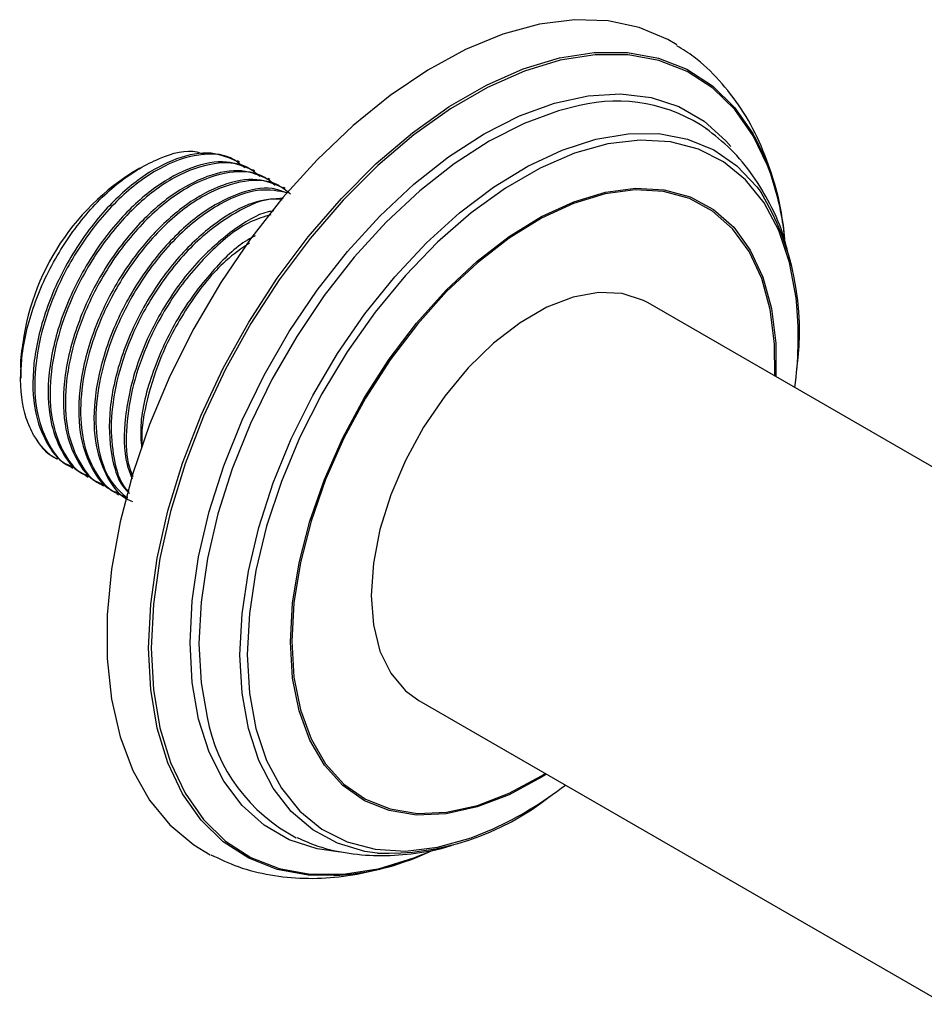
# Model space of a CAD drawing. Units: millimetres. Extents: x 9 to 2884, y 46 to 2085.
# Drawn here: x 2582 to 2635, y 446 to 503 of the extents above; entities that cross this region are included whole.
import ezdxf

# ---------------------------------------------------------------- set-up
doc = ezdxf.new("R2010")
doc.units = ezdxf.units.MM
doc.header["$LTSCALE"] = 10

msp = doc.modelspace()

# ---------------------------------------------------------------- linework, layer by layer
at = {"color": 7, "linetype": 'Continuous', "lineweight": 25}
for p, q in [((2589.227, 494.701), (2588.756, 494.428)), ((2595.082, 495.059), (2594.97, 495.124)), ((2595.981, 494.541), (2595.868, 494.606)), ((2596.879, 494.023), (2596.766, 494.087)), ((2597.777, 493.504), (2597.665, 493.569)), ((2650.055, 468.914), (2619.124, 486.771)), ((2582.24, 482.857), (2582.333, 484.355)), ((2582.216, 483.1), (2582.216, 482.858)), ((2582.216, 482.78), (2582.216, 482.354)), ((2585.17, 477.111), (2585.283, 477.046)), ((2586.068, 476.592), (2586.181, 476.528)), ((2586.966, 476.074), (2587.079, 476.009)), ((2587.864, 475.556), (2587.977, 475.491)), ((2605.625, 463.387), (2636.589, 445.512))]:
    msp.add_line(p, q, dxfattribs=at)
at = {"color": 7, "linetype": 'Continuous', "lineweight": 25, "flags": 128}
for points in [[(2620.816, 501.949), (2620.27, 502.271), (2618.592, 502.982), (2616.759, 503.371), (2614.795, 503.434), (2612.726, 503.169), (2610.579, 502.582), (2608.381, 501.678), (2606.162, 500.47), (2603.95, 498.973), (2601.774, 497.208), (2599.662, 495.197), (2597.643, 492.966), (2595.741, 490.544), (2593.983, 487.964), (2592.391, 485.258), (2590.986, 482.462), (2589.785, 479.612), (2588.806, 476.745), (2588.06, 473.9), (2587.557, 471.112), (2587.304, 468.419), (2587.304, 465.855), (2587.557, 463.454), (2588.06, 461.247), (2588.806, 459.263), (2589.785, 457.528), (2590.986, 456.064), (2592.391, 454.891), (2593.367, 454.311)], [(2619.124, 486.771), (2618.839, 486.921), (2617.595, 487.321), (2616.209, 487.387), (2614.718, 487.118), (2613.162, 486.52), (2611.586, 485.61), (2610.031, 484.412), (2608.54, 482.96), (2607.153, 481.293), (2605.909, 479.457), (2604.841, 477.501), (2603.979, 475.479), (2603.345, 473.446), (2602.958, 471.458), (2602.828, 469.568), (2602.958, 467.829), (2603.345, 466.288), (2603.979, 464.986), (2604.841, 463.96), (2605.625, 463.387)], [(2603.27, 453.49), (2605.344, 454.123), (2606.134, 454.438)]]:
    msp.add_lwpolyline(points, dxfattribs=at)
at = {"color": 8, "linetype": 'Continuous', "lineweight": 25, "flags": 128}
for points in [[(2589.739, 466.47), (2589.866, 469.06), (2590.245, 471.762), (2590.872, 474.538), (2591.736, 477.352), (2592.828, 480.166), (2594.132, 482.941), (2595.63, 485.639), (2597.302, 488.225), (2599.126, 490.664), (2601.077, 492.922), (2603.129, 494.968), (2605.253, 496.776), (2607.422, 498.32), (2609.605, 499.581), (2611.773, 500.54), (2613.898, 501.185), (2615.949, 501.507), (2617.9, 501.502), (2619.724, 501.169), (2621.397, 500.514), (2622.895, 499.545), (2624.199, 498.276), (2625.276, 496.746)], [(2626.135, 494.864), (2625.302, 496.601), (2624.214, 498.148), (2622.916, 499.412), (2621.423, 500.377), (2619.758, 501.03), (2617.941, 501.361), (2615.998, 501.366), (2613.954, 501.045), (2611.838, 500.403), (2609.678, 499.448), (2607.504, 498.192), (2605.344, 496.654), (2603.228, 494.853), (2601.185, 492.815), (2599.241, 490.566), (2597.425, 488.137), (2595.759, 485.561), (2594.266, 482.873), (2592.968, 480.11), (2591.881, 477.307), (2591.019, 474.504), (2590.396, 471.739), (2590.018, 469.048), (2589.892, 466.468)], [(2592.179, 466.777), (2592.305, 469.256), (2592.681, 471.845), (2593.302, 474.505), (2594.159, 477.198), (2595.239, 479.884), (2596.527, 482.525), (2598.003, 485.082), (2599.646, 487.518), (2601.433, 489.796), (2603.337, 491.885), (2605.33, 493.752), (2607.383, 495.372), (2609.467, 496.721), (2611.551, 497.778), (2613.605, 498.529), (2615.598, 498.963), (2617.501, 499.072), (2619.288, 498.857), (2620.931, 498.318), (2622.408, 497.466), (2623.695, 496.312), (2623.985, 495.978)], [(2615.076, 498.378), (2613.853, 498.076), (2611.826, 497.335), (2609.769, 496.291), (2607.711, 494.96), (2605.684, 493.361), (2603.717, 491.517), (2601.837, 489.455), (2600.074, 487.206), (2598.451, 484.801), (2596.994, 482.277), (2595.723, 479.67), (2594.657, 477.018), (2593.811, 474.36), (2593.198, 471.733), (2592.826, 469.178), (2592.702, 466.731)], [(2595.111, 466.077), (2595.236, 468.48), (2595.608, 470.99), (2596.221, 473.57), (2597.066, 476.18), (2598.131, 478.781), (2599.399, 481.333), (2600.851, 483.797), (2602.465, 486.136), (2604.217, 488.315), (2606.08, 490.301), (2608.025, 492.064), (2610.024, 493.576), (2612.046, 494.815), (2614.06, 495.762), (2616.036, 496.403), (2617.943, 496.728), (2619.754, 496.732), (2621.44, 496.415), (2622.976, 495.782), (2624.339, 494.843), (2625.508, 493.611), (2625.767, 493.259)], [(2627.868, 486.606), (2627.82, 487.067), (2627.439, 489.155), (2626.81, 491.026), (2625.944, 492.652), (2624.853, 494.007), (2623.556, 495.069), (2622.073, 495.821), (2620.427, 496.251), (2618.644, 496.354), (2616.752, 496.127), (2614.781, 495.574), (2612.763, 494.703), (2610.728, 493.528), (2608.709, 492.068), (2606.738, 490.346), (2604.846, 488.389), (2603.063, 486.228), (2601.417, 483.896), (2599.934, 481.432), (2598.637, 478.872), (2597.547, 476.259), (2596.68, 473.633), (2596.052, 471.035), (2595.67, 468.507), (2595.543, 466.089)], [(2598.081, 466.833), (2598.209, 469.106), (2598.589, 471.485), (2599.215, 473.929), (2600.076, 476.393), (2601.156, 478.834), (2602.436, 481.208), (2603.894, 483.472), (2605.503, 485.587), (2607.234, 487.514), (2609.057, 489.22), (2610.94, 490.673), (2612.847, 491.848), (2614.746, 492.724), (2616.603, 493.285), (2618.384, 493.521), (2620.058, 493.428), (2621.595, 493.007), (2622.967, 492.267), (2624.15, 491.22), (2625.123, 489.885), (2625.868, 488.286), (2626.372, 486.451), (2626.627, 484.414), (2626.638, 482.433)], [(2626.568, 482.473), (2626.553, 484.36), (2626.3, 486.387), (2625.798, 488.211), (2625.057, 489.802), (2624.09, 491.129), (2622.913, 492.171), (2621.549, 492.907), (2620.021, 493.325), (2618.356, 493.417), (2616.584, 493.183), (2614.738, 492.625), (2612.849, 491.754), (2610.952, 490.585), (2609.08, 489.14), (2607.267, 487.444), (2605.545, 485.527), (2603.945, 483.424), (2602.495, 481.172), (2601.222, 478.811), (2600.147, 476.383), (2599.291, 473.933), (2598.669, 471.502), (2598.29, 469.136), (2598.164, 466.875), (2598.164, 466.875)], [(2598.164, 466.875), (2598.29, 464.761), (2598.669, 462.831), (2599.291, 461.12), (2600.147, 459.658), (2601.222, 458.471), (2602.495, 457.58), (2603.945, 457.002), (2605.545, 456.746), (2607.267, 456.817), (2609.08, 457.214), (2610.952, 457.93), (2612.849, 458.952), (2613.069, 459.09)], [(2600.608, 453.081), (2599.126, 453.114), (2597.302, 453.446), (2595.63, 454.101), (2594.132, 455.07), (2592.828, 456.34), (2591.736, 457.893), (2590.872, 459.709), (2590.245, 461.762), (2589.866, 464.026), (2589.739, 466.47)], [(2589.892, 466.468), (2590.018, 464.034), (2590.396, 461.779), (2591.019, 459.734), (2591.881, 457.925), (2592.968, 456.378), (2594.266, 455.113), (2595.759, 454.148), (2597.425, 453.496), (2599.241, 453.165), (2601.185, 453.16), (2603.228, 453.481), (2603.27, 453.49)], [(2601.012, 454.463), (2599.646, 454.658), (2598.003, 455.196), (2596.527, 456.048), (2595.239, 457.203), (2594.159, 458.642), (2593.302, 460.346), (2592.681, 462.289), (2592.305, 464.443), (2592.179, 466.777)], [(2592.702, 466.731), (2592.826, 464.427), (2593.175, 462.395)], [(2613.139, 459.049), (2612.847, 458.866), (2610.94, 457.839), (2609.057, 457.119), (2607.234, 456.719), (2605.503, 456.648), (2603.894, 456.905), (2602.436, 457.486), (2601.156, 458.382), (2600.076, 459.576), (2599.215, 461.046), (2598.589, 462.767), (2598.209, 464.707), (2598.081, 466.833)], [(2603.197, 454.402), (2602.465, 454.508), (2600.851, 454.984), (2599.399, 455.771), (2598.131, 456.859), (2597.066, 458.23), (2596.221, 459.864), (2595.608, 461.736), (2595.236, 463.817), (2595.111, 466.077)], [(2595.543, 466.089), (2595.67, 463.817), (2596.052, 461.729), (2596.68, 459.858), (2597.547, 458.232), (2598.637, 456.877), (2599.934, 455.816), (2601.417, 455.064), (2603.063, 454.633), (2604.846, 454.53), (2606.738, 454.757), (2608.709, 455.311), (2610.006, 455.836)]]:
    msp.add_lwpolyline(points, dxfattribs=at)
at = {"color": 7, "linetype": 'Continuous', "lineweight": 25}
for centre, radius, start, end in [((2617.286, 489.301), 9.342, 55.24632, 103.68189), ((2611.509, 489.165), 15.716, 4.98537, 28.84048), ((2610.816, 488.953), 16.419, 5.52689, 21.1003), ((2596.417, 482.454), 14.216, 122.61121, 177.39417), ((2612.16, 485.105), 15.864, 351.93771, 30.93258), ((2605.098, 484.74), 22.846, 352.57901, 4.68632), ((2586.206, 480.77), 3.687, 209.44588, 239.57566), ((2603.123, 464.279), 10.125, 190.72337, 242.34004), ((2600.779, 475.885), 22.07, 294.71505, 307.63007), ((2603.709, 469.92), 15.527, 268.11002, 308.45799), ((2599.687, 468.932), 15.879, 273.326, 295.65302)]:
    msp.add_arc(centre, radius, start, end, dxfattribs=at)
for points, knots in [([(2627.027, 491.508), (2627.018, 491.592), (2626.923, 492.504), (2626.49, 494.114), (2625.705, 496.282), (2624.639, 498.217), (2623.34, 499.881), (2622.06, 501.125), (2621.152, 501.693), (2620.816, 501.903)], [0, 0, 0, 0, 0.018737, 0.202471, 0.3841, 0.561806, 0.734337, 0.901634, 1, 1, 1, 1]), ([(2627.453, 489.301), (2627.356, 489.719), (2627.085, 490.882), (2626.358, 492.544), (2625.299, 494.313), (2624.05, 495.83), (2623.017, 496.645), (2622.518, 497.038)], [0, 0, 0, 0, 0.132339, 0.368601, 0.573637, 0.793987, 1, 1, 1, 1]), ([(2582.996, 478.957), (2582.833, 479.293), (2582.341, 480.309), (2582.087, 482.56), (2582.578, 485.655), (2583.847, 488.841), (2585.722, 491.726), (2588, 494.024), (2590.368, 495.376), (2592.134, 495.86), (2592.867, 495.562), (2593.007, 495.505)], [0, 0, 0, 0, 0.0644508, 0.1947424, 0.3256072, 0.4552762, 0.5849691, 0.7136434, 0.842034, 0.9698464, 1, 1, 1, 1]), ([(2594.956, 495.094), (2594.464, 495.306), (2593.428, 495.752), (2591.419, 495.371), (2589.25, 494.217), (2587.06, 492.241), (2585.082, 489.544), (2583.595, 486.355), (2582.862, 483.151), (2582.937, 480.455), (2583.671, 478.531), (2584.449, 477.463), (2585.079, 477.217), (2585.201, 477.169)], [0, 0, 0, 0, 0.08821, 0.185608, 0.280859, 0.37779, 0.485933, 0.59312, 0.701986, 0.808635, 0.894406, 0.979483, 1, 1, 1, 1]), ([(2595.393, 494.718), (2595.125, 494.94), (2594.402, 495.539), (2592.653, 495.6), (2590.368, 494.823), (2587.939, 492.992), (2585.776, 490.395), (2584.214, 487.515), (2583.31, 484.756), (2582.97, 482.316), (2583.132, 480.12), (2583.846, 478.366), (2584.615, 477.326), (2585.229, 477.114), (2585.304, 477.088)], [0, 0, 0, 0, 0.055648, 0.150281, 0.255534, 0.35994, 0.465932, 0.569777, 0.653299, 0.736127, 0.817827, 0.901373, 0.987991, 1, 1, 1, 1]), ([(2595.854, 494.575), (2595.362, 494.787), (2594.326, 495.233), (2592.317, 494.853), (2590.148, 493.699), (2587.958, 491.723), (2585.981, 489.026), (2584.493, 485.836), (2583.76, 482.632), (2583.835, 479.936), (2584.569, 478.013), (2585.347, 476.944), (2585.977, 476.698), (2586.099, 476.65)], [0, 0, 0, 0, 0.08821, 0.185608, 0.280859, 0.37779, 0.485933, 0.59312, 0.701986, 0.808635, 0.894406, 0.979483, 1, 1, 1, 1]), ([(2596.291, 494.2), (2596.023, 494.422), (2595.3, 495.021), (2593.551, 495.081), (2591.266, 494.305), (2588.837, 492.474), (2586.674, 489.877), (2585.112, 486.997), (2584.208, 484.238), (2583.868, 481.798), (2584.03, 479.601), (2584.744, 477.848), (2585.513, 476.807), (2586.127, 476.595), (2586.202, 476.57)], [0, 0, 0, 0, 0.055648, 0.150281, 0.255534, 0.35994, 0.465932, 0.569777, 0.653299, 0.736127, 0.817827, 0.901373, 0.987991, 1, 1, 1, 1]), ([(2596.752, 494.057), (2596.26, 494.269), (2595.224, 494.715), (2593.215, 494.334), (2591.046, 493.18), (2588.856, 491.205), (2586.879, 488.507), (2585.391, 485.318), (2584.658, 482.114), (2584.733, 479.418), (2585.467, 477.494), (2586.245, 476.426), (2586.875, 476.18), (2586.997, 476.132)], [0, 0, 0, 0, 0.08821, 0.185608, 0.280859, 0.37779, 0.485933, 0.59312, 0.701986, 0.808635, 0.894406, 0.979483, 1, 1, 1, 1]), ([(2597.189, 493.682), (2596.921, 493.903), (2596.198, 494.502), (2594.449, 494.563), (2592.164, 493.786), (2589.735, 491.956), (2587.572, 489.359), (2586.01, 486.478), (2585.106, 483.719), (2584.766, 481.28), (2584.928, 479.083), (2585.642, 477.329), (2586.411, 476.289), (2587.025, 476.077), (2587.1, 476.051)], [0, 0, 0, 0, 0.055648, 0.150281, 0.255534, 0.35994, 0.465932, 0.569777, 0.653299, 0.736127, 0.817827, 0.901373, 0.987991, 1, 1, 1, 1]), ([(2597.65, 493.539), (2597.158, 493.751), (2596.122, 494.197), (2594.113, 493.816), (2591.944, 492.662), (2589.754, 490.686), (2587.777, 487.989), (2586.289, 484.799), (2585.556, 481.595), (2585.631, 478.899), (2586.365, 476.976), (2587.143, 475.908), (2587.773, 475.661), (2587.895, 475.614)], [0, 0, 0, 0, 0.08821, 0.185608, 0.280859, 0.37779, 0.485933, 0.59312, 0.701986, 0.808635, 0.894406, 0.979483, 1, 1, 1, 1]), ([(2598.087, 493.163), (2597.819, 493.385), (2597.096, 493.984), (2595.347, 494.044), (2593.062, 493.268), (2590.633, 491.437), (2588.47, 488.84), (2586.908, 485.96), (2586.004, 483.201), (2585.663, 480.76), (2585.828, 478.569), (2586.53, 476.794), (2587.456, 475.661), (2588.261, 475.417), (2588.515, 475.34)], [0, 0, 0, 0, 0.054128, 0.146177, 0.248554, 0.350109, 0.453205, 0.554214, 0.635455, 0.71602, 0.795489, 0.876753, 0.961005, 1, 1, 1, 1]), ([(2597.888, 493.225), (2597.603, 493.338), (2596.768, 493.67), (2595.006, 493.283), (2592.844, 492.147), (2590.651, 490.167), (2588.675, 487.471), (2587.187, 484.281), (2586.454, 481.077), (2586.529, 478.381), (2587.263, 476.458), (2588.041, 475.389), (2588.671, 475.143), (2588.793, 475.095)], [0, 0, 0, 0, 0.052467, 0.153682, 0.252667, 0.353398, 0.465781, 0.57717, 0.690304, 0.801133, 0.890266, 0.978679, 1, 1, 1, 1]), ([(2597.91, 493.253), (2597.386, 493.351), (2596.196, 493.574), (2593.949, 492.727), (2591.534, 490.925), (2589.367, 488.32), (2587.806, 485.441), (2586.902, 482.684), (2586.559, 480.237), (2586.736, 478.067), (2587.357, 476.305), (2588.136, 475.609), (2588.501, 475.282)], [0, 0, 0, 0, 0.091274, 0.207197, 0.322188, 0.438925, 0.553299, 0.645288, 0.736513, 0.826496, 0.918512, 1, 1, 1, 1]), ([(2597.675, 492.943), (2597.087, 492.895), (2595.85, 492.794), (2593.734, 491.608), (2591.552, 489.655), (2589.571, 486.95), (2588.088, 483.766), (2587.343, 480.546), (2587.457, 477.904), (2587.952, 476.234), (2588.476, 475.692), (2588.611, 475.553)], [0, 0, 0, 0, 0.1047676, 0.2202354, 0.3377398, 0.4688366, 0.5987741, 0.7307469, 0.8600318, 0.9640074, 1, 1, 1, 1]), ([(2597.6, 492.843), (2597.464, 492.86), (2596.649, 492.964), (2594.835, 492.173), (2592.436, 490.416), (2590.264, 487.799), (2588.703, 484.923), (2587.802, 482.167), (2587.452, 479.713), (2587.652, 477.571), (2588.055, 476.165), (2588.517, 475.7), (2588.587, 475.63)], [0, 0, 0, 0, 0.026873, 0.160607, 0.293267, 0.427939, 0.559885, 0.666009, 0.77125, 0.875058, 0.981212, 1, 1, 1, 1]), ([(2597.1, 492.182), (2596.993, 492.167), (2596.228, 492.06), (2594.624, 491.054), (2592.452, 489.147), (2590.471, 486.431), (2588.978, 483.24), (2588.271, 480.059), (2588.256, 477.696), (2588.667, 476.696), (2588.781, 476.42)], [0, 0, 0, 0, 0.0229874, 0.1631835, 0.3058524, 0.4650247, 0.6227894, 0.7830251, 0.9399974, 1, 1, 1, 1]), ([(2596.93, 491.957), (2596.536, 491.842), (2595.371, 491.505), (2593.323, 489.85), (2591.164, 487.293), (2589.603, 484.405), (2588.692, 481.641), (2588.379, 479.224), (2588.428, 477.474), (2588.74, 476.733), (2588.815, 476.556)], [0, 0, 0, 0, 0.083315, 0.246082, 0.411319, 0.573211, 0.703419, 0.832545, 0.959913, 1, 1, 1, 1]), ([(2596.011, 490.716), (2595.86, 490.639), (2594.991, 490.195), (2593.348, 488.569), (2591.361, 485.923), (2589.91, 482.74), (2589.191, 480.022), (2589.292, 478.652), (2589.324, 478.214)], [0, 0, 0, 0, 0.041428, 0.238184, 0.4577, 0.675275, 0.896258, 1, 1, 1, 1]), ([(2595.676, 490.296), (2595.204, 489.971), (2593.925, 489.09), (2592.067, 486.743), (2590.489, 483.885), (2589.625, 481.144), (2589.277, 479.299), (2589.357, 478.455), (2589.369, 478.326)], [0, 0, 0, 0, 0.1364211, 0.370418, 0.5996783, 0.7840704, 0.9669291, 1, 1, 1, 1]), ([(2582.333, 484.355), (2582.245, 483.828), (2582.153, 483.271), (2582.223, 482.805), (2582.227, 482.781)], [0, 0, 0, 0, 0.9476521, 1, 1, 1, 1]), ([(2582.996, 478.957), (2583.332, 478.436), (2583.715, 477.843), (2584.331, 477.632), (2584.406, 477.606)], [0, 0, 0, 0, 0.87824, 1, 1, 1, 1]), ([(2598.457, 455.331), (2598.866, 455.149), (2599.85, 454.712), (2601.54, 454.355), (2603.468, 454.203), (2605.459, 454.375), (2606.873, 454.618), (2607.61, 454.879), (2607.676, 454.903)], [0, 0, 0, 0, 0.144102, 0.347066, 0.552187, 0.762125, 0.978708, 1, 1, 1, 1]), ([(2593.408, 454.306), (2593.936, 454.056), (2595.049, 453.53), (2596.898, 453.08), (2598.885, 452.879), (2600.952, 452.969), (2603.081, 453.368), (2604.719, 453.829), (2605.633, 454.241), (2605.827, 454.328)], [0, 0, 0, 0, 0.141441, 0.298261, 0.456579, 0.618124, 0.783945, 0.954177, 1, 1, 1, 1])]:
    msp.add_open_spline(points, degree=3, knots=knots, dxfattribs=at)

doc.saveas('drawing.dxf')
